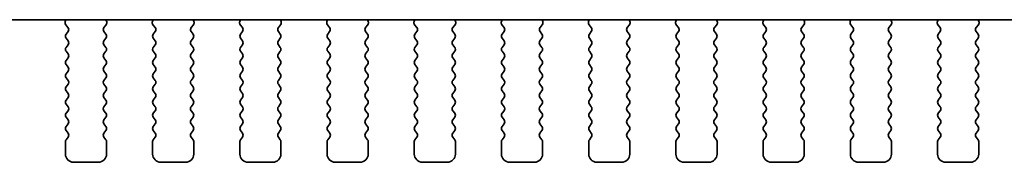
# Model space of a CAD drawing. Units: millimetres. Extents: x 0 to 5123, y 0 to 984.
# Drawn here: x 1437 to 1496, y 838 to 846 of the extents above; entities that cross this region are included whole.
import ezdxf

# ---------------------------------------------------------------- set-up
doc = ezdxf.new("R2010")
doc.units = ezdxf.units.MM
doc.header["$LTSCALE"] = 2
doc.layers.add('Visible (ISO)', color=7, linetype='Continuous', lineweight=35)

msp = doc.modelspace()

# ---------------------------------------------------------------- linework, layer by layer
at = {"layer": 'Visible (ISO)'}
for p, q in [((1322.8417, 846.1808), (1515.8862, 846.1808)), ((1439.3489, 846.1808), (1439.3069, 846.0765)), ((1441.821, 846.0765), (1441.779, 846.1808)), ((1444.6489, 846.1808), (1444.6069, 846.0765)), ((1447.121, 846.0765), (1447.079, 846.1808)), ((1449.9489, 846.1808), (1449.9069, 846.0765)), ((1452.421, 846.0765), (1452.379, 846.1808)), ((1455.2489, 846.1808), (1455.2069, 846.0765)), ((1457.721, 846.0765), (1457.679, 846.1808)), ((1460.5489, 846.1808), (1460.5069, 846.0765)), ((1463.021, 846.0765), (1462.979, 846.1808)), ((1465.8489, 846.1808), (1465.8069, 846.0765)), ((1468.321, 846.0765), (1468.279, 846.1808)), ((1471.1489, 846.1808), (1471.1069, 846.0765)), ((1473.621, 846.0765), (1473.579, 846.1808)), ((1476.4489, 846.1808), (1476.4069, 846.0765)), ((1478.921, 846.0765), (1478.879, 846.1808)), ((1481.7489, 846.1808), (1481.7069, 846.0765)), ((1484.221, 846.0765), (1484.179, 846.1808)), ((1487.0489, 846.1808), (1487.0069, 846.0765)), ((1489.521, 846.0765), (1489.479, 846.1808)), ((1492.3489, 846.1808), (1492.3069, 846.0765)), ((1494.821, 846.0765), (1494.779, 846.1808)), ((1439.3346, 845.879), (1439.4701, 845.7047)), ((1441.6577, 845.7047), (1441.7933, 845.879)), ((1444.6346, 845.879), (1444.7701, 845.7047)), ((1446.9577, 845.7047), (1447.0933, 845.879)), ((1449.9346, 845.879), (1450.0701, 845.7047)), ((1452.2577, 845.7047), (1452.3933, 845.879)), ((1455.2346, 845.879), (1455.3701, 845.7047)), ((1457.5577, 845.7047), (1457.6933, 845.879)), ((1460.5346, 845.879), (1460.6701, 845.7047)), ((1462.8577, 845.7047), (1462.9933, 845.879)), ((1465.8346, 845.879), (1465.9701, 845.7047)), ((1468.1577, 845.7047), (1468.2933, 845.879)), ((1471.1346, 845.879), (1471.2701, 845.7047)), ((1473.4577, 845.7047), (1473.5933, 845.879)), ((1476.4346, 845.879), (1476.5701, 845.7047)), ((1478.7577, 845.7047), (1478.8933, 845.879)), ((1481.7346, 845.879), (1481.8701, 845.7047)), ((1484.0577, 845.7047), (1484.1933, 845.879)), ((1487.0346, 845.879), (1487.1701, 845.7047)), ((1489.3577, 845.7047), (1489.4933, 845.879)), ((1492.3346, 845.879), (1492.4701, 845.7047)), ((1494.6577, 845.7047), (1494.7933, 845.879)), ((1439.4723, 845.4619), (1439.3539, 845.3042)), ((1439.3539, 845.0642), (1439.4739, 844.9042)), ((1441.6539, 844.9042), (1441.7739, 845.0642)), ((1441.7739, 845.3042), (1441.6556, 845.4619)), ((1444.7723, 845.4619), (1444.6539, 845.3042)), ((1444.6539, 845.0642), (1444.7739, 844.9042)), ((1446.9539, 844.9042), (1447.0739, 845.0642)), ((1447.0739, 845.3042), (1446.9556, 845.4619)), ((1450.0723, 845.4619), (1449.9539, 845.3042)), ((1449.9539, 845.0642), (1450.0739, 844.9042)), ((1452.2539, 844.9042), (1452.3739, 845.0642)), ((1452.3739, 845.3042), (1452.2556, 845.4619)), ((1455.3723, 845.4619), (1455.2539, 845.3042)), ((1455.2539, 845.0642), (1455.3739, 844.9042)), ((1457.5539, 844.9042), (1457.6739, 845.0642)), ((1457.6739, 845.3042), (1457.5556, 845.4619)), ((1460.6723, 845.4619), (1460.5539, 845.3042)), ((1460.5539, 845.0642), (1460.6739, 844.9042)), ((1462.8539, 844.9042), (1462.9739, 845.0642)), ((1462.9739, 845.3042), (1462.8556, 845.4619)), ((1465.9723, 845.4619), (1465.8539, 845.3042)), ((1465.8539, 845.0642), (1465.9739, 844.9042)), ((1468.1539, 844.9042), (1468.2739, 845.0642)), ((1468.2739, 845.3042), (1468.1556, 845.4619)), ((1471.2723, 845.4619), (1471.1539, 845.3042)), ((1471.1539, 845.0642), (1471.2739, 844.9042)), ((1473.4539, 844.9042), (1473.5739, 845.0642)), ((1473.5739, 845.3042), (1473.4556, 845.4619)), ((1476.5723, 845.4619), (1476.4539, 845.3042)), ((1476.4539, 845.0642), (1476.5739, 844.9042)), ((1478.7539, 844.9042), (1478.8739, 845.0642)), ((1478.8739, 845.3042), (1478.7556, 845.4619)), ((1481.8723, 845.4619), (1481.7539, 845.3042)), ((1481.7539, 845.0642), (1481.8739, 844.9042)), ((1484.0539, 844.9042), (1484.1739, 845.0642)), ((1484.1739, 845.3042), (1484.0556, 845.4619)), ((1487.1723, 845.4619), (1487.0539, 845.3042)), ((1487.0539, 845.0642), (1487.1739, 844.9042)), ((1489.3539, 844.9042), (1489.4739, 845.0642)), ((1489.4739, 845.3042), (1489.3556, 845.4619)), ((1492.4723, 845.4619), (1492.3539, 845.3042)), ((1492.3539, 845.0642), (1492.4739, 844.9042)), ((1494.6539, 844.9042), (1494.7739, 845.0642)), ((1494.7739, 845.3042), (1494.6556, 845.4619)), ((1439.4739, 844.6642), (1439.3539, 844.5042)), ((1441.7739, 844.5042), (1441.6539, 844.6642)), ((1444.7739, 844.6642), (1444.6539, 844.5042)), ((1447.0739, 844.5042), (1446.9539, 844.6642)), ((1450.0739, 844.6642), (1449.9539, 844.5042)), ((1452.3739, 844.5042), (1452.2539, 844.6642)), ((1455.3739, 844.6642), (1455.2539, 844.5042)), ((1457.6739, 844.5042), (1457.5539, 844.6642)), ((1460.6739, 844.6642), (1460.5539, 844.5042)), ((1462.9739, 844.5042), (1462.8539, 844.6642)), ((1465.9739, 844.6642), (1465.8539, 844.5042)), ((1468.2739, 844.5042), (1468.1539, 844.6642)), ((1471.2739, 844.6642), (1471.1539, 844.5042)), ((1473.5739, 844.5042), (1473.4539, 844.6642)), ((1476.5739, 844.6642), (1476.4539, 844.5042)), ((1478.8739, 844.5042), (1478.7539, 844.6642)), ((1481.8739, 844.6642), (1481.7539, 844.5042)), ((1484.1739, 844.5042), (1484.0539, 844.6642)), ((1487.1739, 844.6642), (1487.0539, 844.5042)), ((1489.4739, 844.5042), (1489.3539, 844.6642)), ((1492.4739, 844.6642), (1492.3539, 844.5042)), ((1494.7739, 844.5042), (1494.6539, 844.6642)), ((1439.3539, 844.2642), (1439.4739, 844.1042)), ((1439.4739, 843.8642), (1439.3539, 843.7042)), ((1441.6539, 844.1042), (1441.7739, 844.2642)), ((1441.7739, 843.7042), (1441.6539, 843.8642)), ((1444.6539, 844.2642), (1444.7739, 844.1042)), ((1444.7739, 843.8642), (1444.6539, 843.7042)), ((1446.9539, 844.1042), (1447.0739, 844.2642)), ((1447.0739, 843.7042), (1446.9539, 843.8642)), ((1449.9539, 844.2642), (1450.0739, 844.1042)), ((1450.0739, 843.8642), (1449.9539, 843.7042)), ((1452.2539, 844.1042), (1452.3739, 844.2642)), ((1452.3739, 843.7042), (1452.2539, 843.8642)), ((1455.2539, 844.2642), (1455.3739, 844.1042)), ((1455.3739, 843.8642), (1455.2539, 843.7042)), ((1457.5539, 844.1042), (1457.6739, 844.2642)), ((1457.6739, 843.7042), (1457.5539, 843.8642)), ((1460.5539, 844.2642), (1460.6739, 844.1042)), ((1460.6739, 843.8642), (1460.5539, 843.7042)), ((1462.8539, 844.1042), (1462.9739, 844.2642)), ((1462.9739, 843.7042), (1462.8539, 843.8642)), ((1465.8539, 844.2642), (1465.9739, 844.1042)), ((1465.9739, 843.8642), (1465.8539, 843.7042)), ((1468.1539, 844.1042), (1468.2739, 844.2642)), ((1468.2739, 843.7042), (1468.1539, 843.8642)), ((1471.1539, 844.2642), (1471.2739, 844.1042)), ((1471.2739, 843.8642), (1471.1539, 843.7042)), ((1473.4539, 844.1042), (1473.5739, 844.2642)), ((1473.5739, 843.7042), (1473.4539, 843.8642)), ((1476.4539, 844.2642), (1476.5739, 844.1042)), ((1476.5739, 843.8642), (1476.4539, 843.7042)), ((1478.7539, 844.1042), (1478.8739, 844.2642)), ((1478.8739, 843.7042), (1478.7539, 843.8642)), ((1481.7539, 844.2642), (1481.8739, 844.1042)), ((1481.8739, 843.8642), (1481.7539, 843.7042)), ((1484.0539, 844.1042), (1484.1739, 844.2642)), ((1484.1739, 843.7042), (1484.0539, 843.8642)), ((1487.0539, 844.2642), (1487.1739, 844.1042)), ((1487.1739, 843.8642), (1487.0539, 843.7042)), ((1489.3539, 844.1042), (1489.4739, 844.2642)), ((1489.4739, 843.7042), (1489.3539, 843.8642)), ((1492.3539, 844.2642), (1492.4739, 844.1042)), ((1492.4739, 843.8642), (1492.3539, 843.7042)), ((1494.6539, 844.1042), (1494.7739, 844.2642)), ((1494.7739, 843.7042), (1494.6539, 843.8642)), ((1439.3539, 843.4642), (1439.4739, 843.3042)), ((1441.6539, 843.3042), (1441.7739, 843.4642)), ((1444.6539, 843.4642), (1444.7739, 843.3042)), ((1446.9539, 843.3042), (1447.0739, 843.4642)), ((1449.9539, 843.4642), (1450.0739, 843.3042)), ((1452.2539, 843.3042), (1452.3739, 843.4642)), ((1455.2539, 843.4642), (1455.3739, 843.3042)), ((1457.5539, 843.3042), (1457.6739, 843.4642)), ((1460.5539, 843.4642), (1460.6739, 843.3042)), ((1462.8539, 843.3042), (1462.9739, 843.4642)), ((1465.8539, 843.4642), (1465.9739, 843.3042)), ((1468.1539, 843.3042), (1468.2739, 843.4642)), ((1471.1539, 843.4642), (1471.2739, 843.3042)), ((1473.4539, 843.3042), (1473.5739, 843.4642)), ((1476.4539, 843.4642), (1476.5739, 843.3042)), ((1478.7539, 843.3042), (1478.8739, 843.4642)), ((1481.7539, 843.4642), (1481.8739, 843.3042)), ((1484.0539, 843.3042), (1484.1739, 843.4642)), ((1487.0539, 843.4642), (1487.1739, 843.3042)), ((1489.3539, 843.3042), (1489.4739, 843.4642)), ((1492.3539, 843.4642), (1492.4739, 843.3042)), ((1494.6539, 843.3042), (1494.7739, 843.4642)), ((1439.4739, 843.0642), (1439.3539, 842.9042)), ((1439.3539, 842.6642), (1439.4739, 842.5042)), ((1441.7739, 842.9042), (1441.6539, 843.0642)), ((1441.6539, 842.5042), (1441.7739, 842.6642)), ((1444.7739, 843.0642), (1444.6539, 842.9042)), ((1444.6539, 842.6642), (1444.7739, 842.5042)), ((1447.0739, 842.9042), (1446.9539, 843.0642)), ((1446.9539, 842.5042), (1447.0739, 842.6642)), ((1450.0739, 843.0642), (1449.9539, 842.9042)), ((1449.9539, 842.6642), (1450.0739, 842.5042)), ((1452.3739, 842.9042), (1452.2539, 843.0642)), ((1452.2539, 842.5042), (1452.3739, 842.6642)), ((1455.3739, 843.0642), (1455.2539, 842.9042)), ((1455.2539, 842.6642), (1455.3739, 842.5042)), ((1457.6739, 842.9042), (1457.5539, 843.0642)), ((1457.5539, 842.5042), (1457.6739, 842.6642)), ((1460.6739, 843.0642), (1460.5539, 842.9042)), ((1460.5539, 842.6642), (1460.6739, 842.5042)), ((1462.9739, 842.9042), (1462.8539, 843.0642)), ((1462.8539, 842.5042), (1462.9739, 842.6642)), ((1465.9739, 843.0642), (1465.8539, 842.9042)), ((1465.8539, 842.6642), (1465.9739, 842.5042)), ((1468.2739, 842.9042), (1468.1539, 843.0642)), ((1468.1539, 842.5042), (1468.2739, 842.6642)), ((1471.2739, 843.0642), (1471.1539, 842.9042)), ((1471.1539, 842.6642), (1471.2739, 842.5042)), ((1473.5739, 842.9042), (1473.4539, 843.0642)), ((1473.4539, 842.5042), (1473.5739, 842.6642)), ((1476.5739, 843.0642), (1476.4539, 842.9042)), ((1476.4539, 842.6642), (1476.5739, 842.5042)), ((1478.8739, 842.9042), (1478.7539, 843.0642)), ((1478.7539, 842.5042), (1478.8739, 842.6642)), ((1481.8739, 843.0642), (1481.7539, 842.9042)), ((1481.7539, 842.6642), (1481.8739, 842.5042)), ((1484.1739, 842.9042), (1484.0539, 843.0642)), ((1484.0539, 842.5042), (1484.1739, 842.6642)), ((1487.1739, 843.0642), (1487.0539, 842.9042)), ((1487.0539, 842.6642), (1487.1739, 842.5042)), ((1489.4739, 842.9042), (1489.3539, 843.0642)), ((1489.3539, 842.5042), (1489.4739, 842.6642)), ((1492.4739, 843.0642), (1492.3539, 842.9042)), ((1492.3539, 842.6642), (1492.4739, 842.5042)), ((1494.7739, 842.9042), (1494.6539, 843.0642)), ((1494.6539, 842.5042), (1494.7739, 842.6642)), ((1439.4739, 842.2642), (1439.3539, 842.1042)), ((1441.7739, 842.1042), (1441.6539, 842.2642)), ((1444.7739, 842.2642), (1444.6539, 842.1042)), ((1447.0739, 842.1042), (1446.9539, 842.2642)), ((1450.0739, 842.2642), (1449.9539, 842.1042)), ((1452.3739, 842.1042), (1452.2539, 842.2642)), ((1455.3739, 842.2642), (1455.2539, 842.1042)), ((1457.6739, 842.1042), (1457.5539, 842.2642)), ((1460.6739, 842.2642), (1460.5539, 842.1042)), ((1462.9739, 842.1042), (1462.8539, 842.2642)), ((1465.9739, 842.2642), (1465.8539, 842.1042)), ((1468.2739, 842.1042), (1468.1539, 842.2642)), ((1471.2739, 842.2642), (1471.1539, 842.1042)), ((1473.5739, 842.1042), (1473.4539, 842.2642)), ((1476.5739, 842.2642), (1476.4539, 842.1042)), ((1478.8739, 842.1042), (1478.7539, 842.2642)), ((1481.8739, 842.2642), (1481.7539, 842.1042)), ((1484.1739, 842.1042), (1484.0539, 842.2642)), ((1487.1739, 842.2642), (1487.0539, 842.1042)), ((1489.4739, 842.1042), (1489.3539, 842.2642)), ((1492.4739, 842.2642), (1492.3539, 842.1042)), ((1494.7739, 842.1042), (1494.6539, 842.2642)), ((1439.3539, 841.8642), (1439.4739, 841.7042)), ((1439.4739, 841.4642), (1439.3539, 841.3042)), ((1441.6539, 841.7042), (1441.7739, 841.8642)), ((1441.7739, 841.3042), (1441.6539, 841.4642)), ((1444.6539, 841.8642), (1444.7739, 841.7042)), ((1444.7739, 841.4642), (1444.6539, 841.3042)), ((1446.9539, 841.7042), (1447.0739, 841.8642)), ((1447.0739, 841.3042), (1446.9539, 841.4642)), ((1449.9539, 841.8642), (1450.0739, 841.7042)), ((1450.0739, 841.4642), (1449.9539, 841.3042)), ((1452.2539, 841.7042), (1452.3739, 841.8642)), ((1452.3739, 841.3042), (1452.2539, 841.4642)), ((1455.2539, 841.8642), (1455.3739, 841.7042)), ((1455.3739, 841.4642), (1455.2539, 841.3042)), ((1457.5539, 841.7042), (1457.6739, 841.8642)), ((1457.6739, 841.3042), (1457.5539, 841.4642)), ((1460.5539, 841.8642), (1460.6739, 841.7042)), ((1460.6739, 841.4642), (1460.5539, 841.3042)), ((1462.8539, 841.7042), (1462.9739, 841.8642)), ((1462.9739, 841.3042), (1462.8539, 841.4642)), ((1465.8539, 841.8642), (1465.9739, 841.7042)), ((1465.9739, 841.4642), (1465.8539, 841.3042)), ((1468.1539, 841.7042), (1468.2739, 841.8642)), ((1468.2739, 841.3042), (1468.1539, 841.4642)), ((1471.1539, 841.8642), (1471.2739, 841.7042)), ((1471.2739, 841.4642), (1471.1539, 841.3042)), ((1473.4539, 841.7042), (1473.5739, 841.8642)), ((1473.5739, 841.3042), (1473.4539, 841.4642)), ((1476.4539, 841.8642), (1476.5739, 841.7042)), ((1476.5739, 841.4642), (1476.4539, 841.3042)), ((1478.7539, 841.7042), (1478.8739, 841.8642)), ((1478.8739, 841.3042), (1478.7539, 841.4642)), ((1481.7539, 841.8642), (1481.8739, 841.7042)), ((1481.8739, 841.4642), (1481.7539, 841.3042)), ((1484.0539, 841.7042), (1484.1739, 841.8642)), ((1484.1739, 841.3042), (1484.0539, 841.4642)), ((1487.0539, 841.8642), (1487.1739, 841.7042)), ((1487.1739, 841.4642), (1487.0539, 841.3042)), ((1489.3539, 841.7042), (1489.4739, 841.8642)), ((1489.4739, 841.3042), (1489.3539, 841.4642)), ((1492.3539, 841.8642), (1492.4739, 841.7042)), ((1492.4739, 841.4642), (1492.3539, 841.3042)), ((1494.6539, 841.7042), (1494.7739, 841.8642)), ((1494.7739, 841.3042), (1494.6539, 841.4642)), ((1439.3539, 841.0642), (1439.4739, 840.9042)), ((1441.6539, 840.9042), (1441.7739, 841.0642)), ((1444.6539, 841.0642), (1444.7739, 840.9042)), ((1446.9539, 840.9042), (1447.0739, 841.0642)), ((1449.9539, 841.0642), (1450.0739, 840.9042)), ((1452.2539, 840.9042), (1452.3739, 841.0642)), ((1455.2539, 841.0642), (1455.3739, 840.9042)), ((1457.5539, 840.9042), (1457.6739, 841.0642)), ((1460.5539, 841.0642), (1460.6739, 840.9042)), ((1462.8539, 840.9042), (1462.9739, 841.0642)), ((1465.8539, 841.0642), (1465.9739, 840.9042)), ((1468.1539, 840.9042), (1468.2739, 841.0642)), ((1471.1539, 841.0642), (1471.2739, 840.9042)), ((1473.4539, 840.9042), (1473.5739, 841.0642)), ((1476.4539, 841.0642), (1476.5739, 840.9042)), ((1478.7539, 840.9042), (1478.8739, 841.0642)), ((1481.7539, 841.0642), (1481.8739, 840.9042)), ((1484.0539, 840.9042), (1484.1739, 841.0642)), ((1487.0539, 841.0642), (1487.1739, 840.9042)), ((1489.3539, 840.9042), (1489.4739, 841.0642)), ((1492.3539, 841.0642), (1492.4739, 840.9042)), ((1494.6539, 840.9042), (1494.7739, 841.0642)), ((1439.4739, 840.6642), (1439.3539, 840.5042)), ((1439.3539, 840.2642), (1439.4739, 840.1042)), ((1441.7739, 840.5042), (1441.6539, 840.6642)), ((1441.6539, 840.1042), (1441.7739, 840.2642)), ((1444.7739, 840.6642), (1444.6539, 840.5042)), ((1444.6539, 840.2642), (1444.7739, 840.1042)), ((1447.0739, 840.5042), (1446.9539, 840.6642)), ((1446.9539, 840.1042), (1447.0739, 840.2642)), ((1450.0739, 840.6642), (1449.9539, 840.5042)), ((1449.9539, 840.2642), (1450.0739, 840.1042)), ((1452.3739, 840.5042), (1452.2539, 840.6642)), ((1452.2539, 840.1042), (1452.3739, 840.2642)), ((1455.3739, 840.6642), (1455.2539, 840.5042)), ((1455.2539, 840.2642), (1455.3739, 840.1042)), ((1457.6739, 840.5042), (1457.5539, 840.6642)), ((1457.5539, 840.1042), (1457.6739, 840.2642)), ((1460.6739, 840.6642), (1460.5539, 840.5042)), ((1460.5539, 840.2642), (1460.6739, 840.1042)), ((1462.9739, 840.5042), (1462.8539, 840.6642)), ((1462.8539, 840.1042), (1462.9739, 840.2642)), ((1465.9739, 840.6642), (1465.8539, 840.5042)), ((1465.8539, 840.2642), (1465.9739, 840.1042)), ((1468.2739, 840.5042), (1468.1539, 840.6642)), ((1468.1539, 840.1042), (1468.2739, 840.2642)), ((1471.2739, 840.6642), (1471.1539, 840.5042)), ((1471.1539, 840.2642), (1471.2739, 840.1042)), ((1473.5739, 840.5042), (1473.4539, 840.6642)), ((1473.4539, 840.1042), (1473.5739, 840.2642)), ((1476.5739, 840.6642), (1476.4539, 840.5042)), ((1476.4539, 840.2642), (1476.5739, 840.1042)), ((1478.8739, 840.5042), (1478.7539, 840.6642)), ((1478.7539, 840.1042), (1478.8739, 840.2642)), ((1481.8739, 840.6642), (1481.7539, 840.5042)), ((1481.7539, 840.2642), (1481.8739, 840.1042)), ((1484.1739, 840.5042), (1484.0539, 840.6642)), ((1484.0539, 840.1042), (1484.1739, 840.2642)), ((1487.1739, 840.6642), (1487.0539, 840.5042)), ((1487.0539, 840.2642), (1487.1739, 840.1042)), ((1489.4739, 840.5042), (1489.3539, 840.6642)), ((1489.3539, 840.1042), (1489.4739, 840.2642)), ((1492.4739, 840.6642), (1492.3539, 840.5042)), ((1492.3539, 840.2642), (1492.4739, 840.1042)), ((1494.7739, 840.5042), (1494.6539, 840.6642)), ((1494.6539, 840.1042), (1494.7739, 840.2642)), ((1439.4739, 839.8642), (1439.3539, 839.7042)), ((1441.7739, 839.7042), (1441.6539, 839.8642)), ((1444.7739, 839.8642), (1444.6539, 839.7042)), ((1447.0739, 839.7042), (1446.9539, 839.8642)), ((1450.0739, 839.8642), (1449.9539, 839.7042)), ((1452.3739, 839.7042), (1452.2539, 839.8642)), ((1455.3739, 839.8642), (1455.2539, 839.7042)), ((1457.6739, 839.7042), (1457.5539, 839.8642)), ((1460.6739, 839.8642), (1460.5539, 839.7042)), ((1462.9739, 839.7042), (1462.8539, 839.8642)), ((1465.9739, 839.8642), (1465.8539, 839.7042)), ((1468.2739, 839.7042), (1468.1539, 839.8642)), ((1471.2739, 839.8642), (1471.1539, 839.7042)), ((1473.5739, 839.7042), (1473.4539, 839.8642)), ((1476.5739, 839.8642), (1476.4539, 839.7042)), ((1478.8739, 839.7042), (1478.7539, 839.8642)), ((1481.8739, 839.8642), (1481.7539, 839.7042)), ((1484.1739, 839.7042), (1484.0539, 839.8642)), ((1487.1739, 839.8642), (1487.0539, 839.7042)), ((1489.4739, 839.7042), (1489.3539, 839.8642)), ((1492.4739, 839.8642), (1492.3539, 839.7042)), ((1494.7739, 839.7042), (1494.6539, 839.8642)), ((1439.3539, 839.4642), (1439.4739, 839.3042)), ((1439.4739, 839.0642), (1439.3539, 838.9042)), ((1441.6539, 839.3042), (1441.7739, 839.4642)), ((1441.7739, 838.9042), (1441.6539, 839.0642)), ((1444.6539, 839.4642), (1444.7739, 839.3042)), ((1444.7739, 839.0642), (1444.6539, 838.9042)), ((1446.9539, 839.3042), (1447.0739, 839.4642)), ((1447.0739, 838.9042), (1446.9539, 839.0642)), ((1449.9539, 839.4642), (1450.0739, 839.3042)), ((1450.0739, 839.0642), (1449.9539, 838.9042)), ((1452.2539, 839.3042), (1452.3739, 839.4642)), ((1452.3739, 838.9042), (1452.2539, 839.0642)), ((1455.2539, 839.4642), (1455.3739, 839.3042)), ((1455.3739, 839.0642), (1455.2539, 838.9042)), ((1457.5539, 839.3042), (1457.6739, 839.4642)), ((1457.6739, 838.9042), (1457.5539, 839.0642)), ((1460.5539, 839.4642), (1460.6739, 839.3042)), ((1460.6739, 839.0642), (1460.5539, 838.9042)), ((1462.8539, 839.3042), (1462.9739, 839.4642)), ((1462.9739, 838.9042), (1462.8539, 839.0642)), ((1465.8539, 839.4642), (1465.9739, 839.3042)), ((1465.9739, 839.0642), (1465.8539, 838.9042)), ((1468.1539, 839.3042), (1468.2739, 839.4642)), ((1468.2739, 838.9042), (1468.1539, 839.0642)), ((1471.1539, 839.4642), (1471.2739, 839.3042)), ((1471.2739, 839.0642), (1471.1539, 838.9042)), ((1473.4539, 839.3042), (1473.5739, 839.4642)), ((1473.5739, 838.9042), (1473.4539, 839.0642)), ((1476.4539, 839.4642), (1476.5739, 839.3042)), ((1476.5739, 839.0642), (1476.4539, 838.9042)), ((1478.7539, 839.3042), (1478.8739, 839.4642)), ((1478.8739, 838.9042), (1478.7539, 839.0642)), ((1481.7539, 839.4642), (1481.8739, 839.3042)), ((1481.8739, 839.0642), (1481.7539, 838.9042)), ((1484.0539, 839.3042), (1484.1739, 839.4642)), ((1484.1739, 838.9042), (1484.0539, 839.0642)), ((1487.0539, 839.4642), (1487.1739, 839.3042)), ((1487.1739, 839.0642), (1487.0539, 838.9042)), ((1489.3539, 839.3042), (1489.4739, 839.4642)), ((1489.4739, 838.9042), (1489.3539, 839.0642)), ((1492.3539, 839.4642), (1492.4739, 839.3042)), ((1492.4739, 839.0642), (1492.3539, 838.9042)), ((1494.6539, 839.3042), (1494.7739, 839.4642)), ((1494.7739, 838.9042), (1494.6539, 839.0642)), ((1439.3139, 838.7842), (1439.3139, 838.0342)), ((1441.8139, 838.0342), (1441.8139, 838.7842)), ((1444.6139, 838.7842), (1444.6139, 838.0342)), ((1447.1139, 838.0342), (1447.1139, 838.7842)), ((1449.9139, 838.7842), (1449.9139, 838.0342)), ((1452.4139, 838.0342), (1452.4139, 838.7842)), ((1455.2139, 838.7842), (1455.2139, 838.0342)), ((1457.7139, 838.0342), (1457.7139, 838.7842)), ((1460.5139, 838.7842), (1460.5139, 838.0342)), ((1463.0139, 838.0342), (1463.0139, 838.7842)), ((1465.8139, 838.7842), (1465.8139, 838.0342)), ((1468.3139, 838.0342), (1468.3139, 838.7842)), ((1471.1139, 838.7842), (1471.1139, 838.0342)), ((1473.6139, 838.0342), (1473.6139, 838.7842)), ((1476.4139, 838.7842), (1476.4139, 838.0342)), ((1478.9139, 838.0342), (1478.9139, 838.7842)), ((1481.7139, 838.7842), (1481.7139, 838.0342)), ((1484.2139, 838.0342), (1484.2139, 838.7842)), ((1487.0139, 838.7842), (1487.0139, 838.0342)), ((1489.5139, 838.0342), (1489.5139, 838.7842)), ((1492.3139, 838.7842), (1492.3139, 838.0342)), ((1494.8139, 838.0342), (1494.8139, 838.7842)), ((1439.8139, 837.5342), (1441.3139, 837.5342)), ((1445.1139, 837.5342), (1446.6139, 837.5342)), ((1450.4139, 837.5342), (1451.9139, 837.5342)), ((1455.7139, 837.5342), (1457.2139, 837.5342)), ((1461.0139, 837.5342), (1462.5139, 837.5342)), ((1466.3139, 837.5342), (1467.8139, 837.5342)), ((1471.6139, 837.5342), (1473.1139, 837.5342)), ((1476.9139, 837.5342), (1478.4139, 837.5342)), ((1482.2139, 837.5342), (1483.7139, 837.5342)), ((1487.5139, 837.5342), (1489.0139, 837.5342)), ((1492.8139, 837.5342), (1494.3139, 837.5342))]:
    msp.add_line(p, q, dxfattribs=at)
for centre, radius, start, end in [((1439.4924, 846.0018), 0.2, 158.069777, 217.881812), ((1441.6354, 846.0018), 0.2, 322.118188, 21.930223), ((1444.7924, 846.0018), 0.2, 158.069777, 217.881812), ((1446.9354, 846.0018), 0.2, 322.118188, 21.930223), ((1450.0924, 846.0018), 0.2, 158.069777, 217.881812), ((1452.2354, 846.0018), 0.2, 322.118188, 21.930223), ((1455.3924, 846.0018), 0.2, 158.069777, 217.881812), ((1457.5354, 846.0018), 0.2, 322.118188, 21.930223), ((1460.6924, 846.0018), 0.2, 158.069777, 217.881812), ((1462.8354, 846.0018), 0.2, 322.118188, 21.930223), ((1465.9924, 846.0018), 0.2, 158.069777, 217.881812), ((1468.1354, 846.0018), 0.2, 322.118188, 21.930223), ((1471.2924, 846.0018), 0.2, 158.069777, 217.881812), ((1473.4354, 846.0018), 0.2, 322.118188, 21.930223), ((1476.5924, 846.0018), 0.2, 158.069777, 217.881812), ((1478.7354, 846.0018), 0.2, 322.118188, 21.930223), ((1481.8924, 846.0018), 0.2, 158.069777, 217.881812), ((1484.0354, 846.0018), 0.2, 322.118188, 21.930223), ((1487.1924, 846.0018), 0.2, 158.069777, 217.881812), ((1489.3354, 846.0018), 0.2, 322.118188, 21.930223), ((1492.4924, 846.0018), 0.2, 158.069777, 217.881812), ((1494.6354, 846.0018), 0.2, 322.118188, 21.930223), ((1439.3123, 845.5819), 0.2, 323.130102, 37.881812), ((1441.8156, 845.5819), 0.2, 142.118188, 216.869898), ((1444.6123, 845.5819), 0.2, 323.130102, 37.881812), ((1447.1156, 845.5819), 0.2, 142.118188, 216.869898), ((1449.9123, 845.5819), 0.2, 323.130102, 37.881812), ((1452.4156, 845.5819), 0.2, 142.118188, 216.869898), ((1455.2123, 845.5819), 0.2, 323.130102, 37.881812), ((1457.7156, 845.5819), 0.2, 142.118188, 216.869898), ((1460.5123, 845.5819), 0.2, 323.130102, 37.881812), ((1463.0156, 845.5819), 0.2, 142.118188, 216.869898), ((1465.8123, 845.5819), 0.2, 323.130102, 37.881812), ((1468.3156, 845.5819), 0.2, 142.118188, 216.869898), ((1471.1123, 845.5819), 0.2, 323.130102, 37.881812), ((1473.6156, 845.5819), 0.2, 142.118188, 216.869898), ((1476.4123, 845.5819), 0.2, 323.130102, 37.881812), ((1478.9156, 845.5819), 0.2, 142.118188, 216.869898), ((1481.7123, 845.5819), 0.2, 323.130102, 37.881812), ((1484.2156, 845.5819), 0.2, 142.118188, 216.869898), ((1487.0123, 845.5819), 0.2, 323.130102, 37.881812), ((1489.5156, 845.5819), 0.2, 142.118188, 216.869898), ((1492.3123, 845.5819), 0.2, 323.130102, 37.881812), ((1494.8156, 845.5819), 0.2, 142.118188, 216.869898), ((1439.5139, 845.1842), 0.2, 143.130102, 216.869898), ((1439.3139, 844.7842), 0.2, 323.130102, 36.869898), ((1441.8139, 844.7842), 0.2, 143.130102, 216.869898), ((1441.6139, 845.1842), 0.2, 323.130102, 36.869898), ((1444.8139, 845.1842), 0.2, 143.130102, 216.869898), ((1444.6139, 844.7842), 0.2, 323.130102, 36.869898), ((1447.1139, 844.7842), 0.2, 143.130102, 216.869898), ((1446.9139, 845.1842), 0.2, 323.130102, 36.869898), ((1450.1139, 845.1842), 0.2, 143.130102, 216.869898), ((1449.9139, 844.7842), 0.2, 323.130102, 36.869898), ((1452.4139, 844.7842), 0.2, 143.130102, 216.869898), ((1452.2139, 845.1842), 0.2, 323.130102, 36.869898), ((1455.4139, 845.1842), 0.2, 143.130102, 216.869898), ((1455.2139, 844.7842), 0.2, 323.130102, 36.869898), ((1457.7139, 844.7842), 0.2, 143.130102, 216.869898), ((1457.5139, 845.1842), 0.2, 323.130102, 36.869898), ((1460.7139, 845.1842), 0.2, 143.130102, 216.869898), ((1460.5139, 844.7842), 0.2, 323.130102, 36.869898), ((1463.0139, 844.7842), 0.2, 143.130102, 216.869898), ((1462.8139, 845.1842), 0.2, 323.130102, 36.869898), ((1466.0139, 845.1842), 0.2, 143.130102, 216.869898), ((1465.8139, 844.7842), 0.2, 323.130102, 36.869898), ((1468.3139, 844.7842), 0.2, 143.130102, 216.869898), ((1468.1139, 845.1842), 0.2, 323.130102, 36.869898), ((1471.3139, 845.1842), 0.2, 143.130102, 216.869898), ((1471.1139, 844.7842), 0.2, 323.130102, 36.869898), ((1473.6139, 844.7842), 0.2, 143.130102, 216.869898), ((1473.4139, 845.1842), 0.2, 323.130102, 36.869898), ((1476.6139, 845.1842), 0.2, 143.130102, 216.869898), ((1476.4139, 844.7842), 0.2, 323.130102, 36.869898), ((1478.9139, 844.7842), 0.2, 143.130102, 216.869898), ((1478.7139, 845.1842), 0.2, 323.130102, 36.869898), ((1481.9139, 845.1842), 0.2, 143.130102, 216.869898), ((1481.7139, 844.7842), 0.2, 323.130102, 36.869898), ((1484.2139, 844.7842), 0.2, 143.130102, 216.869898), ((1484.0139, 845.1842), 0.2, 323.130102, 36.869898), ((1487.2139, 845.1842), 0.2, 143.130102, 216.869898), ((1487.0139, 844.7842), 0.2, 323.130102, 36.869898), ((1489.5139, 844.7842), 0.2, 143.130102, 216.869898), ((1489.3139, 845.1842), 0.2, 323.130102, 36.869898), ((1492.5139, 845.1842), 0.2, 143.130102, 216.869898), ((1492.3139, 844.7842), 0.2, 323.130102, 36.869898), ((1494.8139, 844.7842), 0.2, 143.130102, 216.869898), ((1494.6139, 845.1842), 0.2, 323.130102, 36.869898), ((1439.5139, 844.3842), 0.2, 143.130102, 216.869898), ((1441.6139, 844.3842), 0.2, 323.130102, 36.869898), ((1444.8139, 844.3842), 0.2, 143.130102, 216.869898), ((1446.9139, 844.3842), 0.2, 323.130102, 36.869898), ((1450.1139, 844.3842), 0.2, 143.130102, 216.869898), ((1452.2139, 844.3842), 0.2, 323.130102, 36.869898), ((1455.4139, 844.3842), 0.2, 143.130102, 216.869898), ((1457.5139, 844.3842), 0.2, 323.130102, 36.869898), ((1460.7139, 844.3842), 0.2, 143.130102, 216.869898), ((1462.8139, 844.3842), 0.2, 323.130102, 36.869898), ((1466.0139, 844.3842), 0.2, 143.130102, 216.869898), ((1468.1139, 844.3842), 0.2, 323.130102, 36.869898), ((1471.3139, 844.3842), 0.2, 143.130102, 216.869898), ((1473.4139, 844.3842), 0.2, 323.130102, 36.869898), ((1476.6139, 844.3842), 0.2, 143.130102, 216.869898), ((1478.7139, 844.3842), 0.2, 323.130102, 36.869898), ((1481.9139, 844.3842), 0.2, 143.130102, 216.869898), ((1484.0139, 844.3842), 0.2, 323.130102, 36.869898), ((1487.2139, 844.3842), 0.2, 143.130102, 216.869898), ((1489.3139, 844.3842), 0.2, 323.130102, 36.869898), ((1492.5139, 844.3842), 0.2, 143.130102, 216.869898), ((1494.6139, 844.3842), 0.2, 323.130102, 36.869898), ((1439.5139, 843.5842), 0.2, 143.130102, 216.869898), ((1439.3139, 843.9842), 0.2, 323.130102, 36.869898), ((1441.8139, 843.9842), 0.2, 143.130102, 216.869898), ((1441.6139, 843.5842), 0.2, 323.130102, 36.869898), ((1444.8139, 843.5842), 0.2, 143.130102, 216.869898), ((1444.6139, 843.9842), 0.2, 323.130102, 36.869898), ((1447.1139, 843.9842), 0.2, 143.130102, 216.869898), ((1446.9139, 843.5842), 0.2, 323.130102, 36.869898), ((1450.1139, 843.5842), 0.2, 143.130102, 216.869898), ((1449.9139, 843.9842), 0.2, 323.130102, 36.869898), ((1452.4139, 843.9842), 0.2, 143.130102, 216.869898), ((1452.2139, 843.5842), 0.2, 323.130102, 36.869898), ((1455.4139, 843.5842), 0.2, 143.130102, 216.869898), ((1455.2139, 843.9842), 0.2, 323.130102, 36.869898), ((1457.7139, 843.9842), 0.2, 143.130102, 216.869898), ((1457.5139, 843.5842), 0.2, 323.130102, 36.869898), ((1460.7139, 843.5842), 0.2, 143.130102, 216.869898), ((1460.5139, 843.9842), 0.2, 323.130102, 36.869898), ((1463.0139, 843.9842), 0.2, 143.130102, 216.869898), ((1462.8139, 843.5842), 0.2, 323.130102, 36.869898), ((1466.0139, 843.5842), 0.2, 143.130102, 216.869898), ((1465.8139, 843.9842), 0.2, 323.130102, 36.869898), ((1468.3139, 843.9842), 0.2, 143.130102, 216.869898), ((1468.1139, 843.5842), 0.2, 323.130102, 36.869898), ((1471.3139, 843.5842), 0.2, 143.130102, 216.869898), ((1471.1139, 843.9842), 0.2, 323.130102, 36.869898), ((1473.6139, 843.9842), 0.2, 143.130102, 216.869898), ((1473.4139, 843.5842), 0.2, 323.130102, 36.869898), ((1476.6139, 843.5842), 0.2, 143.130102, 216.869898), ((1476.4139, 843.9842), 0.2, 323.130102, 36.869898), ((1478.9139, 843.9842), 0.2, 143.130102, 216.869898), ((1478.7139, 843.5842), 0.2, 323.130102, 36.869898), ((1481.9139, 843.5842), 0.2, 143.130102, 216.869898), ((1481.7139, 843.9842), 0.2, 323.130102, 36.869898), ((1484.2139, 843.9842), 0.2, 143.130102, 216.869898), ((1484.0139, 843.5842), 0.2, 323.130102, 36.869898), ((1487.2139, 843.5842), 0.2, 143.130102, 216.869898), ((1487.0139, 843.9842), 0.2, 323.130102, 36.869898), ((1489.5139, 843.9842), 0.2, 143.130102, 216.869898), ((1489.3139, 843.5842), 0.2, 323.130102, 36.869898), ((1492.5139, 843.5842), 0.2, 143.130102, 216.869898), ((1492.3139, 843.9842), 0.2, 323.130102, 36.869898), ((1494.8139, 843.9842), 0.2, 143.130102, 216.869898), ((1494.6139, 843.5842), 0.2, 323.130102, 36.869898), ((1439.3139, 843.1842), 0.2, 323.130102, 36.869898), ((1441.8139, 843.1842), 0.2, 143.130102, 216.869898), ((1444.6139, 843.1842), 0.2, 323.130102, 36.869898), ((1447.1139, 843.1842), 0.2, 143.130102, 216.869898), ((1449.9139, 843.1842), 0.2, 323.130102, 36.869898), ((1452.4139, 843.1842), 0.2, 143.130102, 216.869898), ((1455.2139, 843.1842), 0.2, 323.130102, 36.869898), ((1457.7139, 843.1842), 0.2, 143.130102, 216.869898), ((1460.5139, 843.1842), 0.2, 323.130102, 36.869898), ((1463.0139, 843.1842), 0.2, 143.130102, 216.869898), ((1465.8139, 843.1842), 0.2, 323.130102, 36.869898), ((1468.3139, 843.1842), 0.2, 143.130102, 216.869898), ((1471.1139, 843.1842), 0.2, 323.130102, 36.869898), ((1473.6139, 843.1842), 0.2, 143.130102, 216.869898), ((1476.4139, 843.1842), 0.2, 323.130102, 36.869898), ((1478.9139, 843.1842), 0.2, 143.130102, 216.869898), ((1481.7139, 843.1842), 0.2, 323.130102, 36.869898), ((1484.2139, 843.1842), 0.2, 143.130102, 216.869898), ((1487.0139, 843.1842), 0.2, 323.130102, 36.869898), ((1489.5139, 843.1842), 0.2, 143.130102, 216.869898), ((1492.3139, 843.1842), 0.2, 323.130102, 36.869898), ((1494.8139, 843.1842), 0.2, 143.130102, 216.869898), ((1439.5139, 842.7842), 0.2, 143.130102, 216.869898), ((1439.3139, 842.3842), 0.2, 323.130102, 36.869898), ((1441.8139, 842.3842), 0.2, 143.130102, 216.869898), ((1441.6139, 842.7842), 0.2, 323.130102, 36.869898), ((1444.8139, 842.7842), 0.2, 143.130102, 216.869898), ((1444.6139, 842.3842), 0.2, 323.130102, 36.869898), ((1447.1139, 842.3842), 0.2, 143.130102, 216.869898), ((1446.9139, 842.7842), 0.2, 323.130102, 36.869898), ((1450.1139, 842.7842), 0.2, 143.130102, 216.869898), ((1449.9139, 842.3842), 0.2, 323.130102, 36.869898), ((1452.4139, 842.3842), 0.2, 143.130102, 216.869898), ((1452.2139, 842.7842), 0.2, 323.130102, 36.869898), ((1455.4139, 842.7842), 0.2, 143.130102, 216.869898), ((1455.2139, 842.3842), 0.2, 323.130102, 36.869898), ((1457.7139, 842.3842), 0.2, 143.130102, 216.869898), ((1457.5139, 842.7842), 0.2, 323.130102, 36.869898), ((1460.7139, 842.7842), 0.2, 143.130102, 216.869898), ((1460.5139, 842.3842), 0.2, 323.130102, 36.869898), ((1463.0139, 842.3842), 0.2, 143.130102, 216.869898), ((1462.8139, 842.7842), 0.2, 323.130102, 36.869898), ((1466.0139, 842.7842), 0.2, 143.130102, 216.869898), ((1465.8139, 842.3842), 0.2, 323.130102, 36.869898), ((1468.3139, 842.3842), 0.2, 143.130102, 216.869898), ((1468.1139, 842.7842), 0.2, 323.130102, 36.869898), ((1471.3139, 842.7842), 0.2, 143.130102, 216.869898), ((1471.1139, 842.3842), 0.2, 323.130102, 36.869898), ((1473.6139, 842.3842), 0.2, 143.130102, 216.869898), ((1473.4139, 842.7842), 0.2, 323.130102, 36.869898), ((1476.6139, 842.7842), 0.2, 143.130102, 216.869898), ((1476.4139, 842.3842), 0.2, 323.130102, 36.869898), ((1478.9139, 842.3842), 0.2, 143.130102, 216.869898), ((1478.7139, 842.7842), 0.2, 323.130102, 36.869898), ((1481.9139, 842.7842), 0.2, 143.130102, 216.869898), ((1481.7139, 842.3842), 0.2, 323.130102, 36.869898), ((1484.2139, 842.3842), 0.2, 143.130102, 216.869898), ((1484.0139, 842.7842), 0.2, 323.130102, 36.869898), ((1487.2139, 842.7842), 0.2, 143.130102, 216.869898), ((1487.0139, 842.3842), 0.2, 323.130102, 36.869898), ((1489.5139, 842.3842), 0.2, 143.130102, 216.869898), ((1489.3139, 842.7842), 0.2, 323.130102, 36.869898), ((1492.5139, 842.7842), 0.2, 143.130102, 216.869898), ((1492.3139, 842.3842), 0.2, 323.130102, 36.869898), ((1494.8139, 842.3842), 0.2, 143.130102, 216.869898), ((1494.6139, 842.7842), 0.2, 323.130102, 36.869898), ((1439.5139, 841.9842), 0.2, 143.130102, 216.869898), ((1441.6139, 841.9842), 0.2, 323.130102, 36.869898), ((1444.8139, 841.9842), 0.2, 143.130102, 216.869898), ((1446.9139, 841.9842), 0.2, 323.130102, 36.869898), ((1450.1139, 841.9842), 0.2, 143.130102, 216.869898), ((1452.2139, 841.9842), 0.2, 323.130102, 36.869898), ((1455.4139, 841.9842), 0.2, 143.130102, 216.869898), ((1457.5139, 841.9842), 0.2, 323.130102, 36.869898), ((1460.7139, 841.9842), 0.2, 143.130102, 216.869898), ((1462.8139, 841.9842), 0.2, 323.130102, 36.869898), ((1466.0139, 841.9842), 0.2, 143.130102, 216.869898), ((1468.1139, 841.9842), 0.2, 323.130102, 36.869898), ((1471.3139, 841.9842), 0.2, 143.130102, 216.869898), ((1473.4139, 841.9842), 0.2, 323.130102, 36.869898), ((1476.6139, 841.9842), 0.2, 143.130102, 216.869898), ((1478.7139, 841.9842), 0.2, 323.130102, 36.869898), ((1481.9139, 841.9842), 0.2, 143.130102, 216.869898), ((1484.0139, 841.9842), 0.2, 323.130102, 36.869898), ((1487.2139, 841.9842), 0.2, 143.130102, 216.869898), ((1489.3139, 841.9842), 0.2, 323.130102, 36.869898), ((1492.5139, 841.9842), 0.2, 143.130102, 216.869898), ((1494.6139, 841.9842), 0.2, 323.130102, 36.869898), ((1439.5139, 841.1842), 0.2, 143.130102, 216.869898), ((1439.3139, 841.5842), 0.2, 323.130102, 36.869898), ((1441.8139, 841.5842), 0.2, 143.130102, 216.869898), ((1441.6139, 841.1842), 0.2, 323.130102, 36.869898), ((1444.8139, 841.1842), 0.2, 143.130102, 216.869898), ((1444.6139, 841.5842), 0.2, 323.130102, 36.869898), ((1447.1139, 841.5842), 0.2, 143.130102, 216.869898), ((1446.9139, 841.1842), 0.2, 323.130102, 36.869898), ((1450.1139, 841.1842), 0.2, 143.130102, 216.869898), ((1449.9139, 841.5842), 0.2, 323.130102, 36.869898), ((1452.4139, 841.5842), 0.2, 143.130102, 216.869898), ((1452.2139, 841.1842), 0.2, 323.130102, 36.869898), ((1455.4139, 841.1842), 0.2, 143.130102, 216.869898), ((1455.2139, 841.5842), 0.2, 323.130102, 36.869898), ((1457.7139, 841.5842), 0.2, 143.130102, 216.869898), ((1457.5139, 841.1842), 0.2, 323.130102, 36.869898), ((1460.7139, 841.1842), 0.2, 143.130102, 216.869898), ((1460.5139, 841.5842), 0.2, 323.130102, 36.869898), ((1463.0139, 841.5842), 0.2, 143.130102, 216.869898), ((1462.8139, 841.1842), 0.2, 323.130102, 36.869898), ((1466.0139, 841.1842), 0.2, 143.130102, 216.869898), ((1465.8139, 841.5842), 0.2, 323.130102, 36.869898), ((1468.3139, 841.5842), 0.2, 143.130102, 216.869898), ((1468.1139, 841.1842), 0.2, 323.130102, 36.869898), ((1471.3139, 841.1842), 0.2, 143.130102, 216.869898), ((1471.1139, 841.5842), 0.2, 323.130102, 36.869898), ((1473.6139, 841.5842), 0.2, 143.130102, 216.869898), ((1473.4139, 841.1842), 0.2, 323.130102, 36.869898), ((1476.6139, 841.1842), 0.2, 143.130102, 216.869898), ((1476.4139, 841.5842), 0.2, 323.130102, 36.869898), ((1478.9139, 841.5842), 0.2, 143.130102, 216.869898), ((1478.7139, 841.1842), 0.2, 323.130102, 36.869898), ((1481.9139, 841.1842), 0.2, 143.130102, 216.869898), ((1481.7139, 841.5842), 0.2, 323.130102, 36.869898), ((1484.2139, 841.5842), 0.2, 143.130102, 216.869898), ((1484.0139, 841.1842), 0.2, 323.130102, 36.869898), ((1487.2139, 841.1842), 0.2, 143.130102, 216.869898), ((1487.0139, 841.5842), 0.2, 323.130102, 36.869898), ((1489.5139, 841.5842), 0.2, 143.130102, 216.869898), ((1489.3139, 841.1842), 0.2, 323.130102, 36.869898), ((1492.5139, 841.1842), 0.2, 143.130102, 216.869898), ((1492.3139, 841.5842), 0.2, 323.130102, 36.869898), ((1494.8139, 841.5842), 0.2, 143.130102, 216.869898), ((1494.6139, 841.1842), 0.2, 323.130102, 36.869898), ((1439.3139, 840.7842), 0.2, 323.130102, 36.869898), ((1441.8139, 840.7842), 0.2, 143.130102, 216.869898), ((1444.6139, 840.7842), 0.2, 323.130102, 36.869898), ((1447.1139, 840.7842), 0.2, 143.130102, 216.869898), ((1449.9139, 840.7842), 0.2, 323.130102, 36.869898), ((1452.4139, 840.7842), 0.2, 143.130102, 216.869898), ((1455.2139, 840.7842), 0.2, 323.130102, 36.869898), ((1457.7139, 840.7842), 0.2, 143.130102, 216.869898), ((1460.5139, 840.7842), 0.2, 323.130102, 36.869898), ((1463.0139, 840.7842), 0.2, 143.130102, 216.869898), ((1465.8139, 840.7842), 0.2, 323.130102, 36.869898), ((1468.3139, 840.7842), 0.2, 143.130102, 216.869898), ((1471.1139, 840.7842), 0.2, 323.130102, 36.869898), ((1473.6139, 840.7842), 0.2, 143.130102, 216.869898), ((1476.4139, 840.7842), 0.2, 323.130102, 36.869898), ((1478.9139, 840.7842), 0.2, 143.130102, 216.869898), ((1481.7139, 840.7842), 0.2, 323.130102, 36.869898), ((1484.2139, 840.7842), 0.2, 143.130102, 216.869898), ((1487.0139, 840.7842), 0.2, 323.130102, 36.869898), ((1489.5139, 840.7842), 0.2, 143.130102, 216.869898), ((1492.3139, 840.7842), 0.2, 323.130102, 36.869898), ((1494.8139, 840.7842), 0.2, 143.130102, 216.869898), ((1439.5139, 840.3842), 0.2, 143.130102, 216.869898), ((1439.3139, 839.9842), 0.2, 323.130102, 36.869898), ((1441.8139, 839.9842), 0.2, 143.130102, 216.869898), ((1441.6139, 840.3842), 0.2, 323.130102, 36.869898), ((1444.8139, 840.3842), 0.2, 143.130102, 216.869898), ((1444.6139, 839.9842), 0.2, 323.130102, 36.869898), ((1447.1139, 839.9842), 0.2, 143.130102, 216.869898), ((1446.9139, 840.3842), 0.2, 323.130102, 36.869898), ((1450.1139, 840.3842), 0.2, 143.130102, 216.869898), ((1449.9139, 839.9842), 0.2, 323.130102, 36.869898), ((1452.4139, 839.9842), 0.2, 143.130102, 216.869898), ((1452.2139, 840.3842), 0.2, 323.130102, 36.869898), ((1455.4139, 840.3842), 0.2, 143.130102, 216.869898), ((1455.2139, 839.9842), 0.2, 323.130102, 36.869898), ((1457.7139, 839.9842), 0.2, 143.130102, 216.869898), ((1457.5139, 840.3842), 0.2, 323.130102, 36.869898), ((1460.7139, 840.3842), 0.2, 143.130102, 216.869898), ((1460.5139, 839.9842), 0.2, 323.130102, 36.869898), ((1463.0139, 839.9842), 0.2, 143.130102, 216.869898), ((1462.8139, 840.3842), 0.2, 323.130102, 36.869898), ((1466.0139, 840.3842), 0.2, 143.130102, 216.869898), ((1465.8139, 839.9842), 0.2, 323.130102, 36.869898), ((1468.3139, 839.9842), 0.2, 143.130102, 216.869898), ((1468.1139, 840.3842), 0.2, 323.130102, 36.869898), ((1471.3139, 840.3842), 0.2, 143.130102, 216.869898), ((1471.1139, 839.9842), 0.2, 323.130102, 36.869898), ((1473.6139, 839.9842), 0.2, 143.130102, 216.869898), ((1473.4139, 840.3842), 0.2, 323.130102, 36.869898), ((1476.6139, 840.3842), 0.2, 143.130102, 216.869898), ((1476.4139, 839.9842), 0.2, 323.130102, 36.869898), ((1478.9139, 839.9842), 0.2, 143.130102, 216.869898), ((1478.7139, 840.3842), 0.2, 323.130102, 36.869898), ((1481.9139, 840.3842), 0.2, 143.130102, 216.869898), ((1481.7139, 839.9842), 0.2, 323.130102, 36.869898), ((1484.2139, 839.9842), 0.2, 143.130102, 216.869898), ((1484.0139, 840.3842), 0.2, 323.130102, 36.869898), ((1487.2139, 840.3842), 0.2, 143.130102, 216.869898), ((1487.0139, 839.9842), 0.2, 323.130102, 36.869898), ((1489.5139, 839.9842), 0.2, 143.130102, 216.869898), ((1489.3139, 840.3842), 0.2, 323.130102, 36.869898), ((1492.5139, 840.3842), 0.2, 143.130102, 216.869898), ((1492.3139, 839.9842), 0.2, 323.130102, 36.869898), ((1494.8139, 839.9842), 0.2, 143.130102, 216.869898), ((1494.6139, 840.3842), 0.2, 323.130102, 36.869898), ((1439.5139, 839.5842), 0.2, 143.130102, 216.869898), ((1441.6139, 839.5842), 0.2, 323.130102, 36.869898), ((1444.8139, 839.5842), 0.2, 143.130102, 216.869898), ((1446.9139, 839.5842), 0.2, 323.130102, 36.869898), ((1450.1139, 839.5842), 0.2, 143.130102, 216.869898), ((1452.2139, 839.5842), 0.2, 323.130102, 36.869898), ((1455.4139, 839.5842), 0.2, 143.130102, 216.869898), ((1457.5139, 839.5842), 0.2, 323.130102, 36.869898), ((1460.7139, 839.5842), 0.2, 143.130102, 216.869898), ((1462.8139, 839.5842), 0.2, 323.130102, 36.869898), ((1466.0139, 839.5842), 0.2, 143.130102, 216.869898), ((1468.1139, 839.5842), 0.2, 323.130102, 36.869898), ((1471.3139, 839.5842), 0.2, 143.130102, 216.869898), ((1473.4139, 839.5842), 0.2, 323.130102, 36.869898), ((1476.6139, 839.5842), 0.2, 143.130102, 216.869898), ((1478.7139, 839.5842), 0.2, 323.130102, 36.869898), ((1481.9139, 839.5842), 0.2, 143.130102, 216.869898), ((1484.0139, 839.5842), 0.2, 323.130102, 36.869898), ((1487.2139, 839.5842), 0.2, 143.130102, 216.869898), ((1489.3139, 839.5842), 0.2, 323.130102, 36.869898), ((1492.5139, 839.5842), 0.2, 143.130102, 216.869898), ((1494.6139, 839.5842), 0.2, 323.130102, 36.869898), ((1439.5139, 838.7842), 0.2, 143.130102, 180), ((1439.3139, 839.1842), 0.2, 323.130102, 36.869898), ((1441.8139, 839.1842), 0.2, 143.130102, 216.869898), ((1441.6139, 838.7842), 0.2, 0, 36.869898), ((1444.8139, 838.7842), 0.2, 143.130102, 180), ((1444.6139, 839.1842), 0.2, 323.130102, 36.869898), ((1447.1139, 839.1842), 0.2, 143.130102, 216.869898), ((1446.9139, 838.7842), 0.2, 0, 36.869898), ((1450.1139, 838.7842), 0.2, 143.130102, 180), ((1449.9139, 839.1842), 0.2, 323.130102, 36.869898), ((1452.4139, 839.1842), 0.2, 143.130102, 216.869898), ((1452.2139, 838.7842), 0.2, 0, 36.869898), ((1455.4139, 838.7842), 0.2, 143.130102, 180), ((1455.2139, 839.1842), 0.2, 323.130102, 36.869898), ((1457.7139, 839.1842), 0.2, 143.130102, 216.869898), ((1457.5139, 838.7842), 0.2, 0, 36.869898), ((1460.7139, 838.7842), 0.2, 143.130102, 180), ((1460.5139, 839.1842), 0.2, 323.130102, 36.869898), ((1463.0139, 839.1842), 0.2, 143.130102, 216.869898), ((1462.8139, 838.7842), 0.2, 0, 36.869898), ((1466.0139, 838.7842), 0.2, 143.130102, 180), ((1465.8139, 839.1842), 0.2, 323.130102, 36.869898), ((1468.3139, 839.1842), 0.2, 143.130102, 216.869898), ((1468.1139, 838.7842), 0.2, 0, 36.869898), ((1471.3139, 838.7842), 0.2, 143.130102, 180), ((1471.1139, 839.1842), 0.2, 323.130102, 36.869898), ((1473.6139, 839.1842), 0.2, 143.130102, 216.869898), ((1473.4139, 838.7842), 0.2, 0, 36.869898), ((1476.6139, 838.7842), 0.2, 143.130102, 180), ((1476.4139, 839.1842), 0.2, 323.130102, 36.869898), ((1478.9139, 839.1842), 0.2, 143.130102, 216.869898), ((1478.7139, 838.7842), 0.2, 0, 36.869898), ((1481.9139, 838.7842), 0.2, 143.130102, 180), ((1481.7139, 839.1842), 0.2, 323.130102, 36.869898), ((1484.2139, 839.1842), 0.2, 143.130102, 216.869898), ((1484.0139, 838.7842), 0.2, 0, 36.869898), ((1487.2139, 838.7842), 0.2, 143.130102, 180), ((1487.0139, 839.1842), 0.2, 323.130102, 36.869898), ((1489.5139, 839.1842), 0.2, 143.130102, 216.869898), ((1489.3139, 838.7842), 0.2, 0, 36.869898), ((1492.5139, 838.7842), 0.2, 143.130102, 180), ((1492.3139, 839.1842), 0.2, 323.130102, 36.869898), ((1494.8139, 839.1842), 0.2, 143.130102, 216.869898), ((1494.6139, 838.7842), 0.2, 0, 36.869898), ((1439.8139, 838.0342), 0.5, 180, 270), ((1441.3139, 838.0342), 0.5, 270, 0), ((1445.1139, 838.0342), 0.5, 180, 270), ((1446.6139, 838.0342), 0.5, 270, 0), ((1450.4139, 838.0342), 0.5, 180, 270), ((1451.9139, 838.0342), 0.5, 270, 0), ((1455.7139, 838.0342), 0.5, 180, 270), ((1457.2139, 838.0342), 0.5, 270, 0), ((1461.0139, 838.0342), 0.5, 180, 270), ((1462.5139, 838.0342), 0.5, 270, 0), ((1466.3139, 838.0342), 0.5, 180, 270), ((1467.8139, 838.0342), 0.5, 270, 0), ((1471.6139, 838.0342), 0.5, 180, 270), ((1473.1139, 838.0342), 0.5, 270, 0), ((1476.9139, 838.0342), 0.5, 180, 270), ((1478.4139, 838.0342), 0.5, 270, 0), ((1482.2139, 838.0342), 0.5, 180, 270), ((1483.7139, 838.0342), 0.5, 270, 0), ((1487.5139, 838.0342), 0.5, 180, 270), ((1489.0139, 838.0342), 0.5, 270, 0), ((1492.8139, 838.0342), 0.5, 180, 270), ((1494.3139, 838.0342), 0.5, 270, 0)]:
    msp.add_arc(centre, radius, start, end, dxfattribs=at)

doc.saveas('drawing.dxf')
